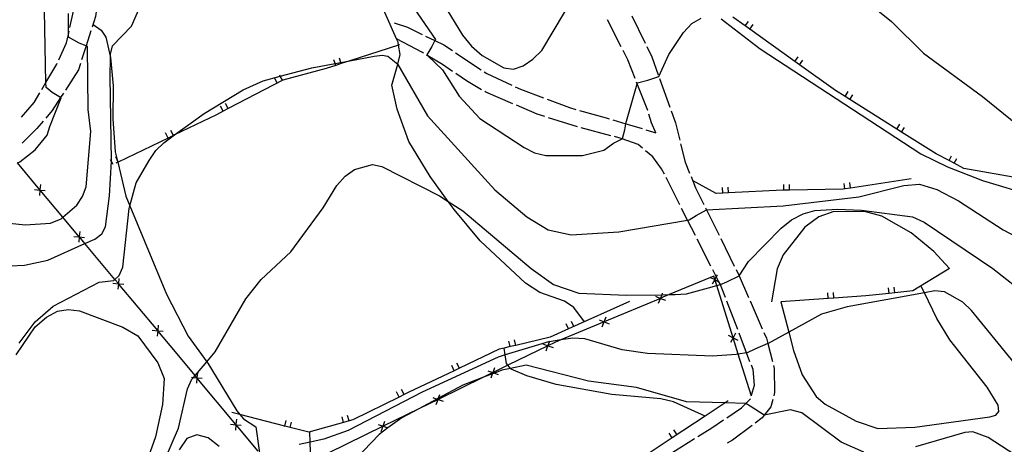
# Model space of a CAD drawing. Units: inches. Extents: x 667339 to 671065, y 4161280 to 4163666.
# Drawn here: x 669983 to 670112, y 4163463 to 4163518 of the extents above; entities that cross this region are included whole.
import ezdxf

# ---------------------------------------------------------------- set-up
doc = ezdxf.new("R2010")
doc.units = ezdxf.units.IN
doc.header["$MEASUREMENT"] = 0
doc.layers.add('Cartografia', color=7, linetype='Continuous')

msp = doc.modelspace()

# ---------------------------------------------------------------- linework, layer by layer
at = {"layer": 'Cartografia', "color": 7, "linetype": 'Continuous'}
for points in [[(670056.68, 4163478.64), (670055.27, 4163480.51), (670054.06, 4163481.32), (670050.83, 4163482.47), (670048.97, 4163483.69), (670043.04, 4163489.21), (670039.63, 4163493.31), (670038.85, 4163494.38), (670036.46, 4163497.65), (670033.7, 4163502.23), (670032.17, 4163506.44), (670031.48, 4163509.6), (670032.23, 4163512.32), (670032.57, 4163513.58), (670032.35, 4163514.84), (670032.28, 4163515.2), (670032.09, 4163515.63), (670027.72, 4163525.54)], [(670031.6, 4163523.7), (670037.16, 4163515.55), (670037.1, 4163515.42), (670036.71, 4163514.65), (670036.06, 4163513.54), (670036.19, 4163513.42), (670038.1, 4163511.6), (670040.26, 4163508.15), (670042.97, 4163505.21), (670048.77, 4163501.44)], [(669989.33, 4163517.14), (669990.18, 4163521.05)], [(669993.02, 4163521.07), (669992.68, 4163518.56), (669992.23, 4163517.17)], [(670051.1, 4163514.13), (670055.56, 4163521.6)], [(669981.53, 4163485.94), (669983.39, 4163486.05), (669986.46, 4163486.69), (669991.3, 4163488.86), (669992.58, 4163489.44), (669993.5, 4163490.12), (669993.97, 4163491.04), (669994.52, 4163495.11), (669994.77, 4163499.63), (669994.77, 4163499.67), (669994.58, 4163510.67), (669994.64, 4163513.21), (669994.65, 4163513.65), (669994.91, 4163514.75), (669997.4, 4163517.32), (669998.49, 4163519.81)], [(670094, 4163520.21), (670096.84, 4163517.93), (670101.03, 4163513.77), (670108.78, 4163508.12), (670117.92, 4163500.67)], [(669972.72, 4163492.43), (669983.47, 4163491.32), (669986.81, 4163491.54), (669988.18, 4163492.09), (669988.42, 4163492.3), (669990.22, 4163493.89), (669990.97, 4163495.02), (669991.44, 4163496.3), (669992.08, 4163503.51), (669991.7, 4163506.41), (669991.65, 4163514.66), (669991.46, 4163514.73), (669990.55, 4163515.1), (669989.13, 4163515.85), (669989.13, 4163516.23), (669989.13, 4163518.94)], [(669982.46, 4163499.41), (669982.79, 4163499.56), (669984.8, 4163501.13), (669986.37, 4163503.06), (669986.69, 4163504.2), (669988.19, 4163507.92), (669988.12, 4163507.96), (669986.99, 4163508.64), (669986.21, 4163509.28), (669986.2, 4163509.94), (669985.99, 4163519.3)], [(670038.68, 4163519.47), (670040.71, 4163516.13), (670041.91, 4163514.67), (670043.29, 4163513.47), (670046.12, 4163511.87), (670047.38, 4163511.7), (670048.65, 4163512.12), (670049.92, 4163512.97), (670051.1, 4163514.13)], [(670062.86, 4163518.66), (670064.62, 4163515.08)], [(670128.71, 4163495.93), (670120.75, 4163496.71), (670120, 4163496.78), (670113.41, 4163497.42), (670112.79, 4163497.54), (670112.06, 4163497.67), (670106.32, 4163498.7), (670105.06, 4163499.37), (670104.39, 4163499.71), (670102.7, 4163500.59), (670098.19, 4163503.45), (670097.55, 4163503.85), (670091.42, 4163507.72), (670090.79, 4163508.12), (670089.52, 4163508.91), (670084.84, 4163512.25), (670084.23, 4163512.69), (670078.32, 4163516.9), (670077.7, 4163517.34), (670076.09, 4163518.49)], [(669992.36, 4163517.53), (669993.41, 4163516.76), (669994.02, 4163515.88), (669994.64, 4163513.21), (669994.64, 4163513.21), (669995.01, 4163509.5), (669994.93, 4163505.18), (669995.27, 4163500.85), (669995.52, 4163499.82), (669995.6, 4163499.5), (669996.66, 4163495.05), (669997.19, 4163493.78), (670001.99, 4163482.25), (670004.8, 4163476.76), (670007.24, 4163473.4), (670007.37, 4163473.22), (670011.18, 4163466.98), (670011.58, 4163466.5), (670012.04, 4163465.95), (670013.65, 4163464.89), (670014.11, 4163461.8), (670014.15, 4163461.49)], [(670031.75, 4163517.75), (670033.52, 4163517.17), (670035.44, 4163516.23)], [(670048.77, 4163501.44), (670050.14, 4163500.74), (670051.61, 4163500.38), (670056.43, 4163500.39), (670059.21, 4163501.09), (670060.48, 4163502.02), (670061.61, 4163502.57), (670061.65, 4163502.6), (670061.95, 4163503.76), (670062.1, 4163504.54), (670062.1, 4163504.56), (670063.59, 4163509.74), (670063.63, 4163509.89), (670064.98, 4163510.26), (670066.41, 4163510.7), (670067.7, 4163513.58), (670069.65, 4163516.46), (670070.72, 4163517.66), (670071.95, 4163518.36)], [(670061.5, 4163514.58), (670059.68, 4163518.14)], [(670074.58, 4163518.27), (670079.65, 4163514.32), (670100.71, 4163500.62), (670104.2, 4163498.9), (670108.77, 4163497.1), (670115.45, 4163495.13)], [(670077.69, 4163517.33), (670077.7, 4163517.34), (670078.13, 4163517.93)], [(670078.31, 4163516.89), (670078.32, 4163516.9), (670078.74, 4163517.51)], [(669987.87, 4163512.91), (669988.89, 4163515.11), (669989.13, 4163516.23), (669989.22, 4163516.65)], [(669992.08, 4163516.69), (669991.46, 4163514.73), (669990.87, 4163512.88)], [(670035.89, 4163516.01), (670037.1, 4163515.42), (670038.27, 4163514.86), (670039.39, 4163514.1)], [(670032.45, 4163514.88), (670032.35, 4163514.84), (670025.96, 4163512.76), (670024.84, 4163512.4), (670024.12, 4163512.17), (670022.88, 4163511.77), (670017.18, 4163510.26), (670010.05, 4163506.52), (670009.38, 4163506.17), (670008.52, 4163505.72), (670003.04, 4163503.08), (670002.87, 4163503), (670002.19, 4163502.67), (669995.66, 4163499.53), (669995.6, 4163499.5), (669995.36, 4163499.39)], [(670035.59, 4163513.78), (670035.48, 4163513.86), (670032.09, 4163515.63), (670032.06, 4163515.65)], [(670064.84, 4163514.63), (670065.5, 4163513.31), (670066.34, 4163510.93)], [(669982.69, 4163475.82), (669984.77, 4163478.63), (669987.14, 4163480.68), (669993.16, 4163483.8), (669995.08, 4163484.04), (669995.23, 4163484.16), (669995.78, 4163484.67), (669996.26, 4163485.79), (669997.1, 4163493.45), (669997.19, 4163493.78), (669998, 4163496.83), (669999.69, 4163499.75), (670000.58, 4163501.02), (670001.62, 4163502.06), (670003.04, 4163503.08), (670006.91, 4163505.88), (670011.99, 4163508.99), (670014.63, 4163510.17), (670016.87, 4163510.76), (670020.99, 4163511.85), (670024.04, 4163512.41), (670024.79, 4163512.55), (670025.96, 4163512.76), (670029.15, 4163513.36), (670030.2, 4163513.51), (670030.92, 4163513.4), (670032.23, 4163512.32), (670032.27, 4163512.29), (670036.14, 4163505.56), (670044.93, 4163495.91), (670049.13, 4163492.35), (670051.92, 4163490.67), (670054.95, 4163489.99), (670061.18, 4163490.41), (670070.18, 4163491.93), (670070.38, 4163491.96), (670071.28, 4163492.52), (670072.64, 4163493.27), (670072.65, 4163493.27), (670082.69, 4163493.81), (670092.59, 4163494.96), (670098.46, 4163496.47), (670100.54, 4163496.65), (670102.81, 4163495.94), (670105.64, 4163494.46), (670111.47, 4163490.68)], [(670039.41, 4163511.39), (670038.1, 4163512.28), (670036.19, 4163513.42), (670036.02, 4163513.52)], [(670039.81, 4163513.83), (670043.14, 4163511.61)], [(670063.31, 4163510.47), (670062.36, 4163512.9), (670061.72, 4163514.13)], [(670084.21, 4163512.67), (670084.23, 4163512.69), (670084.65, 4163513.28)], [(669985.64, 4163509.01), (669986.2, 4163509.94), (669987.61, 4163512.33), (669987.66, 4163512.45)], [(669990.71, 4163512.4), (669990.46, 4163511.59), (669988.75, 4163508.94)], [(670024.12, 4163512.16), (670024.12, 4163512.17), (670024.04, 4163512.41), (670023.89, 4163512.88)], [(670024.84, 4163512.4), (670024.84, 4163512.4), (670024.79, 4163512.55), (670024.6, 4163513.11)], [(670084.83, 4163512.24), (670084.84, 4163512.25), (670085.26, 4163512.85)], [(670017.14, 4163510.24), (670016.87, 4163510.76), (670016.79, 4163510.9)], [(670043.21, 4163508.99), (670041.23, 4163510.17), (670039.82, 4163511.11)], [(670043.56, 4163511.34), (670043.88, 4163511.13), (670047.16, 4163509.6)], [(670016.47, 4163509.89), (670016.12, 4163510.55)], [(670064.96, 4163506.28), (670064.96, 4163506.29), (670063.59, 4163509.74), (670063.49, 4163510)], [(670066.51, 4163510.45), (670067.85, 4163506.69)], [(669982.99, 4163505.38), (669984.64, 4163507.32), (669985.38, 4163508.58)], [(669988.48, 4163508.52), (669988.12, 4163507.96), (669987.02, 4163506.26), (669986.17, 4163505.27)], [(670047.31, 4163507.15), (670043.77, 4163508.67), (670043.64, 4163508.74)], [(670047.61, 4163509.39), (670048.32, 4163509.07), (670051.33, 4163507.92)], [(670090.78, 4163508.11), (670090.79, 4163508.12), (670091.18, 4163508.74)], [(670091.42, 4163507.71), (670091.42, 4163507.72), (670091.82, 4163508.34)], [(670010.05, 4163506.52), (670010.05, 4163506.52), (670009.7, 4163507.18)], [(670051.48, 4163505.48), (670050.48, 4163505.8), (670047.77, 4163506.95)], [(670051.8, 4163507.74), (670054.7, 4163506.65), (670055.56, 4163506.4)], [(670009.38, 4163506.17), (670009.38, 4163506.17), (670009.03, 4163506.83)], [(670056.04, 4163506.27), (670059.51, 4163505.3), (670059.89, 4163505.18)], [(670064.69, 4163503.76), (670066, 4163503.34), (670065.46, 4163504.67), (670065.1, 4163505.8)], [(670068.02, 4163506.21), (670068.58, 4163504.65), (670069.14, 4163502.38)], [(669985.84, 4163504.89), (669985.01, 4163503.93), (669983.09, 4163501.99)], [(670055.78, 4163504.14), (670051.96, 4163505.33)], [(670060.37, 4163505.04), (670062.1, 4163504.54), (670064.11, 4163503.96), (670064.21, 4163503.92)], [(670097.54, 4163503.84), (670097.55, 4163503.85), (670097.94, 4163504.47)], [(670002.19, 4163502.67), (670002.19, 4163502.67), (670001.86, 4163503.35)], [(670002.87, 4163503), (670002.87, 4163503), (670002.54, 4163503.67)], [(670060.13, 4163502.98), (670056.26, 4163504)], [(670098.18, 4163503.44), (670098.19, 4163503.45), (670098.58, 4163504.07)], [(670064.27, 4163501.34), (670063.71, 4163501.81), (670061.61, 4163502.57), (670061.47, 4163502.63), (670060.61, 4163502.85)], [(670069.26, 4163501.89), (670069.85, 4163499.53), (670070.43, 4163498.08)], [(670067.13, 4163497.93), (670066.77, 4163498.66), (670065.61, 4163500.22), (670064.65, 4163501.01)], [(670013.97, 4163461.7), (670011.08, 4163465.17), (670011.06, 4163465.2), (670005.96, 4163471.32), (670005.95, 4163471.34), (670005.72, 4163471.61), (670003.15, 4163474.7), (670000.84, 4163477.46), (670000.82, 4163477.48), (669995.7, 4163483.6), (669995.68, 4163483.62), (669995.23, 4163484.16), (669991.3, 4163488.86), (669990.57, 4163489.73), (669990.55, 4163489.75), (669988.42, 4163492.3), (669985.43, 4163495.87), (669985.41, 4163495.89), (669982.46, 4163499.41)], [(669994.98, 4163499.2), (669994.77, 4163499.63), (669994.65, 4163499.88)], [(669995.66, 4163499.53), (669995.66, 4163499.53), (669995.52, 4163499.82), (669995.33, 4163500.2)], [(670000.54, 4163457.76), (670003.55, 4163464.7), (670004.74, 4163469.88), (670005.31, 4163471.14), (670005.51, 4163471.36), (670005.72, 4163471.61), (670006.01, 4163471.95), (670007.24, 4163473.4), (670008.33, 4163474.69), (670012.36, 4163481.63), (670014.35, 4163484.16), (670018.23, 4163487.78), (670022.48, 4163493.52), (670024.27, 4163496.44), (670025.35, 4163497.69), (670026.57, 4163498.57), (670028.92, 4163499.22), (670030.17, 4163498.95), (670037.71, 4163495.12), (670038.85, 4163494.38), (670040.74, 4163493.16), (670049.7, 4163485.61), (670052.64, 4163483.53), (670055.96, 4163482.38), (670062.17, 4163482.12), (670066.83, 4163482.17), (670067.76, 4163482.18), (670068.56, 4163482.19), (670070.02, 4163482.28), (670072.9, 4163483.08), (670073.99, 4163483.37), (670074.46, 4163483.5), (670074.48, 4163483.51), (670075.31, 4163483.88), (670076.92, 4163484.65), (670076.93, 4163484.65), (670078.15, 4163486.5), (670082.42, 4163490.9), (670083.76, 4163491.96), (670085.3, 4163492.75), (670086.81, 4163493.2), (670089.79, 4163493.38), (670092.95, 4163493.25), (670099.61, 4163492.36), (670101.12, 4163491.67), (670110.12, 4163485.61), (670114.79, 4163481.93)], [(670104.38, 4163499.69), (670104.39, 4163499.71), (670104.73, 4163500.36)], [(670105.05, 4163499.35), (670105.06, 4163499.37), (670105.39, 4163500.01)], [(669985.47, 4163496.58), (669985.41, 4163495.89), (669985.41, 4163495.87), (669985.34, 4163495.17)], [(670069.17, 4163493.92), (670067.36, 4163497.49)], [(670070.62, 4163497.62), (670071.22, 4163496.14), (670072.28, 4163493.98)], [(670099.42, 4163497.34), (670091.51, 4163496.12), (670090.76, 4163496.01), (670090.55, 4163495.97), (670083.52, 4163495.87), (670082.77, 4163495.86), (670082.62, 4163495.85), (670075.53, 4163495.5), (670074.78, 4163495.47), (670073.93, 4163495.43), (670070.82, 4163497.13)], [(670082.77, 4163495.85), (670082.77, 4163495.86), (670082.75, 4163496.6)], [(670083.52, 4163495.86), (670083.52, 4163495.87), (670083.5, 4163496.6)], [(670090.76, 4163495.99), (670090.76, 4163496.01), (670090.65, 4163496.73)], [(670091.51, 4163496.11), (670091.51, 4163496.12), (670091.39, 4163496.85)], [(669984.7, 4163495.94), (669985.41, 4163495.87), (669985.43, 4163495.87), (669986.11, 4163495.81)], [(670074.78, 4163495.46), (670074.78, 4163495.47), (670074.74, 4163496.21)], [(670075.53, 4163495.5), (670075.53, 4163495.5), (670075.49, 4163496.24)], [(670071.2, 4163489.91), (670070.18, 4163491.93), (670069.39, 4163493.47)], [(670072.51, 4163493.54), (670072.65, 4163493.27), (670074.29, 4163489.95)], [(670104.47, 4163485.62), (670102.4, 4163487.84), (670099.43, 4163490.26), (670095.6, 4163492.46), (670093.48, 4163493.03), (670089.3, 4163493.08), (670087.34, 4163492.37), (670085.52, 4163491.02), (670082.67, 4163487.39), (670081.88, 4163485.58), (670081.16, 4163481.25)], [(669990.61, 4163490.44), (669990.55, 4163489.75), (669990.55, 4163489.73), (669990.48, 4163489.03)], [(670111.47, 4163490.68), (670117.97, 4163487.28)], [(669989.84, 4163489.8), (669990.55, 4163489.73), (669990.57, 4163489.73), (669991.25, 4163489.67)], [(670073.23, 4163485.89), (670071.43, 4163489.46)], [(670074.51, 4163489.51), (670076.29, 4163485.92)], [(670075.12, 4163481.81), (670074.58, 4163483.25), (670074.46, 4163483.5), (670074.26, 4163483.88), (670073.93, 4163484.54), (670073.46, 4163485.45)], [(670076.51, 4163485.48), (670076.93, 4163484.65), (670076.94, 4163484.63), (670078.15, 4163481.83)], [(670104.47, 4163485.62), (670099.65, 4163482.69), (670097.3, 4163482.44), (670096.55, 4163482.35), (670093.5, 4163482.01), (670089.33, 4163481.73), (670088.58, 4163481.68), (670082.38, 4163481.26)], [(669994.97, 4163483.67), (669995.68, 4163483.6), (669995.7, 4163483.6), (669996.38, 4163483.54)], [(669995.74, 4163484.31), (669995.68, 4163483.62), (669995.68, 4163483.6), (669995.61, 4163482.9)], [(670078.52, 4163468.91), (670076.81, 4163474.38), (670076.14, 4163476.52), (670076.13, 4163476.55), (670073.99, 4163483.37), (670073.75, 4163484.15), (670073.74, 4163484.18), (670073.6, 4163484.62), (670073.19, 4163484.44), (670067.76, 4163482.18), (670066.64, 4163481.71), (670066.63, 4163481.7), (670059.26, 4163478.63), (670059.25, 4163478.62), (670053.57, 4163476.25), (670052.78, 4163475.93), (670051.9, 4163475.49), (670051.9, 4163475.49), (670046.66, 4163472.94), (670044.71, 4163471.98), (670044.7, 4163471.98), (670043.44, 4163471.37), (670037.52, 4163468.48), (670037.51, 4163468.47), (670034.98, 4163467.23), (670030.33, 4163464.97), (670030.32, 4163464.96), (670023.14, 4163461.46)], [(670073.1, 4163484.49), (670073.19, 4163484.44), (670073.73, 4163484.16), (670073.75, 4163484.15), (670074.26, 4163483.88), (670074.35, 4163483.84)], [(670074.05, 4163484.79), (670073.93, 4163484.54), (670073.74, 4163484.18), (670073.73, 4163484.16), (670073.4, 4163483.54)], [(670113.9, 4163472.03), (670107.34, 4163480.12), (670106.18, 4163481.19), (670103.81, 4163482.55), (670102.53, 4163482.67), (670101.17, 4163482.42), (670091.07, 4163480.57), (670087.72, 4163479.61), (670083.42, 4163477.27), (670080.72, 4163475.81), (670080.67, 4163475.78), (670078.99, 4163475.07), (670077.99, 4163474.59), (670077.9, 4163474.57), (670076.81, 4163474.38), (670076.53, 4163474.34), (670073.43, 4163474.13), (670064.92, 4163474.49), (670061.61, 4163474.98), (670056.71, 4163476.39), (670055.14, 4163476.5), (670053.57, 4163476.25), (670052.09, 4163476.02), (670051.96, 4163476.01), (670046.31, 4163474.29), (670045.39, 4163474.02), (670035.45, 4163469.41), (670025.74, 4163464.39), (670022.56, 4163463.26), (670020.77, 4163462.89), (670019.34, 4163462.6)], [(670066.37, 4163481.05), (670066.64, 4163481.7), (670066.64, 4163481.71), (670066.83, 4163482.17), (670066.9, 4163482.36)], [(670082.38, 4163481.26), (670083.42, 4163477.27), (670084.03, 4163474.89), (670085.19, 4163471.68), (670087, 4163468.84), (670088.17, 4163467.86), (670092.25, 4163465.64), (670095.06, 4163464.69), (670099.91, 4163464.83), (670109.74, 4163466.21), (670110.51, 4163466.41), (670110.91, 4163466.91), (670110.83, 4163467.73), (670109.4, 4163470.06), (670104.51, 4163476.27), (670102.78, 4163479.05), (670101.17, 4163482.42), (670100.72, 4163483.34)], [(670088.58, 4163481.66), (670088.58, 4163481.68), (670088.53, 4163482.41)], [(670089.33, 4163481.72), (670089.33, 4163481.73), (670089.27, 4163482.46)], [(670096.55, 4163482.34), (670096.55, 4163482.35), (670096.47, 4163483.09)], [(670097.3, 4163482.43), (670097.3, 4163482.44), (670097.21, 4163483.17)], [(670062.58, 4163481.27), (670054.58, 4163477.7), (670052.18, 4163476.63), (670047.69, 4163475.55), (670046.96, 4163475.38), (670046.18, 4163475.19), (670045.53, 4163475.04), (670040.31, 4163472.55), (670039.63, 4163472.22), (670033.6, 4163469.36), (670033.09, 4163469.11), (670032.41, 4163468.77), (670026.36, 4163465.81), (670025.88, 4163465.67), (670025.15, 4163465.46), (670020.59, 4163464.18), (670018.17, 4163464.8), (670017.44, 4163464.99), (670011.58, 4163466.5), (670010.54, 4163466.77)], [(670065.98, 4163481.97), (670066.63, 4163481.7), (670066.64, 4163481.7), (670067.29, 4163481.44)], [(670076.73, 4163477.61), (670075.3, 4163481.35)], [(670078.35, 4163481.37), (670079.95, 4163477.7)], [(669982.31, 4163474.29), (669984.79, 4163477.97), (669986.25, 4163479.24), (669987.69, 4163480.01), (669989.12, 4163480.26), (669990.57, 4163480.06), (669996.25, 4163477.94), (669998.2, 4163476.8), (670000.83, 4163473.25), (670001.66, 4163471.2), (670001.46, 4163467.81), (670000.55, 4163463.6), (669997.52, 4163455.11), (669996.88, 4163452.99), (669995.72, 4163445.61), (669994.45, 4163440.56), (669990.51, 4163430.85), (669980.81, 4163411.18)], [(670055.27, 4163478.01), (670054.96, 4163478.69)], [(670058.6, 4163478.89), (670059.25, 4163478.62), (670059.26, 4163478.62), (670059.91, 4163478.36)], [(670058.99, 4163477.97), (670059.26, 4163478.62), (670059.26, 4163478.63), (670059.52, 4163479.28)], [(670000.11, 4163477.53), (670000.82, 4163477.46), (670000.84, 4163477.46), (670001.52, 4163477.4)], [(670000.88, 4163478.17), (670000.82, 4163477.48), (670000.82, 4163477.46), (670000.75, 4163476.76)], [(670054.58, 4163477.7), (670054.58, 4163477.7), (670054.27, 4163478.38)], [(670080.15, 4163477.24), (670080.49, 4163476.48), (670080.67, 4163475.78), (670081.28, 4163473.42)], [(670046.96, 4163475.37), (670046.96, 4163475.38), (670046.78, 4163476.1)], [(670047.69, 4163475.55), (670047.69, 4163475.55), (670047.51, 4163476.27)], [(670051.66, 4163474.83), (670051.9, 4163475.49), (670051.9, 4163475.49), (670052.09, 4163476.02), (670052.13, 4163476.16)], [(670075.49, 4163476.86), (670076.12, 4163476.53), (670076.14, 4163476.52), (670076.74, 4163476.21)], [(670076.44, 4163477.16), (670076.13, 4163476.55), (670076.12, 4163476.53), (670075.79, 4163475.91)], [(670078.34, 4163473.41), (670077.9, 4163474.57), (670076.91, 4163477.14)], [(670072.46, 4163466.28), (670072.46, 4163466.28), (670068.33, 4163468.15), (670066.66, 4163468.57), (670060.26, 4163469.12), (670052.96, 4163470.43), (670049.12, 4163471.56), (670047.07, 4163472.45), (670047, 4163472.53), (670046.66, 4163472.94), (670046.47, 4163473.16), (670046.31, 4163474.29), (670046.18, 4163475.19), (670046.18, 4163475.2)], [(670051.23, 4163475.73), (670051.9, 4163475.49), (670051.9, 4163475.49), (670052.56, 4163475.26)], [(670093.26, 4163461.56), (670090.26, 4163462.9), (670085.11, 4163466.71), (670083.64, 4163467.13), (670080.21, 4163466.4), (670080.21, 4163466.4), (670079.6, 4163466.82), (670078.36, 4163467.59), (670077.78, 4163467.94), (670077.75, 4163467.96), (670075.09, 4163468.02), (670070.04, 4163468.14), (670063.49, 4163470.02), (670057.22, 4163470.88), (670049.04, 4163472.97), (670047, 4163472.53), (670045.87, 4163472.3), (670044.89, 4163471.92), (670044.66, 4163471.83), (670043.44, 4163471.37), (670040.74, 4163470.34), (670037.58, 4163468.63), (670037.37, 4163468.52), (670034.98, 4163467.23), (670032.78, 4163466.06), (670030.96, 4163464.74), (670029.8, 4163463.9), (670024.75, 4163458.6)], [(670039.63, 4163472.22), (670039.63, 4163472.22), (670039.31, 4163472.9)], [(670040.31, 4163472.55), (670040.31, 4163472.55), (670039.98, 4163473.22)], [(670044.04, 4163472.22), (670044.7, 4163471.98), (670044.71, 4163471.98), (670044.89, 4163471.92), (670045.37, 4163471.75)], [(670044.47, 4163471.32), (670044.66, 4163471.83), (670044.71, 4163471.98), (670044.71, 4163471.98), (670044.94, 4163472.65)], [(670078.54, 4163469.04), (670078.91, 4163470.34), (670078.74, 4163472.39), (670078.52, 4163472.94)], [(670081.41, 4163472.93), (670081.52, 4163472.52), (670081.56, 4163469.37), (670081.44, 4163468.96)], [(670005.24, 4163471.39), (670005.51, 4163471.36), (670005.95, 4163471.32), (670005.96, 4163471.32), (670006.65, 4163471.26)], [(670006.01, 4163472.03), (670006.01, 4163471.95), (670005.95, 4163471.34), (670005.95, 4163471.32), (670005.88, 4163470.62)], [(670033.09, 4163469.11), (670032.75, 4163469.78)], [(670075.47, 4163468.28), (670075.09, 4163468.02), (670072.46, 4163466.28), (670068.17, 4163463.44), (670061.59, 4163459.08), (670055.8, 4163454.54), (670055.2, 4163454.07), (670049.51, 4163449.61), (670049.15, 4163449.33), (670048.91, 4163449.14), (670042.51, 4163444.34), (670039.86, 4163442.36), (670034.94, 4163438.14), (670031.39, 4163434), (670030.98, 4163433.53)], [(670032.41, 4163468.77), (670032.41, 4163468.77), (670032.08, 4163469.45)], [(670036.85, 4163468.71), (670037.37, 4163468.52), (670037.51, 4163468.47), (670037.52, 4163468.47), (670038.18, 4163468.24)], [(670037.28, 4163467.81), (670037.52, 4163468.47), (670037.52, 4163468.48), (670037.58, 4163468.63), (670037.75, 4163469.14)], [(670075.29, 4163466.07), (670077.21, 4163467.38), (670077.78, 4163467.94), (670078.39, 4163468.57)], [(670081.31, 4163468.48), (670081.05, 4163467.5), (670080.21, 4163466.4), (670079.94, 4163466.05), (670079.01, 4163465.36)], [(670011.12, 4163465.88), (670011.06, 4163465.2), (670011.06, 4163465.17), (670010.99, 4163464.47)], [(670017.43, 4163464.98), (670017.44, 4163464.99), (670017.62, 4163465.71)], [(670025.15, 4163465.46), (670025.15, 4163465.46), (670024.95, 4163466.18)], [(670025.88, 4163465.67), (670025.88, 4163465.67), (670025.67, 4163466.39)], [(670030.09, 4163464.3), (670030.33, 4163464.96), (670030.33, 4163464.97), (670030.56, 4163465.63)], [(670071.52, 4163463.61), (670073.33, 4163464.74), (670074.87, 4163465.79)], [(670010.35, 4163465.24), (670011.06, 4163465.17), (670011.08, 4163465.17), (670011.76, 4163465.11)], [(670018.16, 4163464.8), (670018.17, 4163464.8), (670018.34, 4163465.52)], [(670029.66, 4163465.2), (670030.32, 4163464.96), (670030.33, 4163464.96), (670030.96, 4163464.74), (670030.99, 4163464.73)], [(670068.8, 4163463.86), (670068.38, 4163464.48)], [(670078.61, 4163465.06), (670076.03, 4163463.15), (670075.35, 4163462.74)], [(670008.85, 4163462.3), (670007.41, 4163463.43), (670005.95, 4163463.86), (670004.62, 4163463.35), (670003.61, 4163461.9)], [(670030.98, 4163433.53), (670029.79, 4163435.23), (670029.32, 4163436.12), (670025.58, 4163443.2), (670022.54, 4163451.6), (670021.47, 4163455.84), (670020.86, 4163459.9), (670020.85, 4163460.34), (670020.77, 4163462.89), (670020.72, 4163464.21)], [(670067.7, 4163461.23), (670068.61, 4163461.79), (670071.09, 4163463.35)], [(670068.17, 4163463.44), (670068.17, 4163463.44), (670067.76, 4163464.07)], [(670117.37, 4163458.4), (670109.53, 4163463.49), (670107.52, 4163464.24), (670106.47, 4163464.14), (670100.01, 4163462.26)]]:
    msp.add_lwpolyline(points, dxfattribs=at)

doc.saveas('drawing.dxf')
